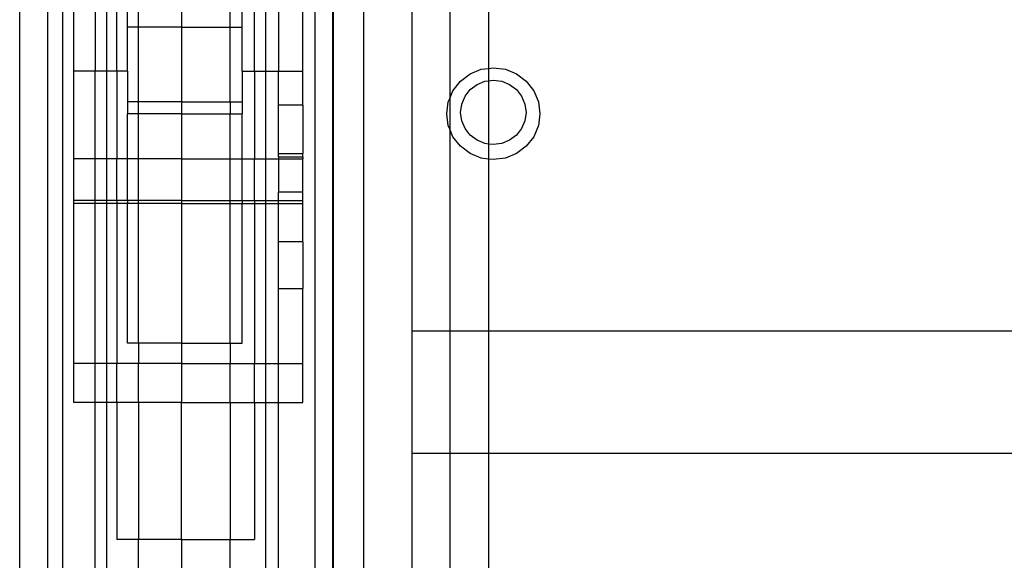
# Model space of a CAD drawing. Units: millimetres. Extents: x 515 to 3417, y 577 to 2740.
# Drawn here: x 668 to 795, y 1015 to 1084 of the extents above; entities that cross this region are included whole.
import ezdxf

# ---------------------------------------------------------------- set-up
doc = ezdxf.new("R2010")
doc.units = ezdxf.units.MM

msp = doc.modelspace()

# ---------------------------------------------------------------- linework, layer by layer
for p, q in [((667.87, 1268.85), (667.87, 905.55)), ((708.18, 1233.97), (708.18, 905.55)), ((712.1, 1233.97), (712.1, 905.55)), ((671.43, 1148.68), (671.43, 906.99)), ((673.43, 906.99), (673.43, 1148.68)), ((705.86, 906.99), (705.86, 1148.68)), ((708.11, 1148.68), (708.11, 906.99)), ((718.34, 1044.05), (718.34, 1094.36)), ((723.18, 1094.36), (723.18, 1073.94)), ((728.18, 1094.36), (728.18, 1077.81)), ((674.82, 1077.46), (674.82, 1085.45)), ((677.59, 1085.45), (677.59, 1077.46)), ((679.06, 1077.46), (679.06, 1085.45)), ((680.37, 1077.46), (680.37, 1085.45)), ((681.76, 1083.11), (681.76, 1085.45)), ((683.15, 1083.11), (683.15, 1085.45)), ((694.94, 1083.11), (694.94, 1085.45)), ((696.5, 1083.11), (696.5, 1085.45)), ((698.06, 1077.46), (698.06, 1085.45)), ((699.53, 1077.46), (699.53, 1085.45)), ((701.18, 1085.45), (701.18, 1077.46)), ((704.3, 1077.46), (704.3, 1085.45)), ((688.7, 1085.04), (688.7, 1083.11)), ((683.15, 1083.11), (681.76, 1083.11)), ((681.76, 1077.46), (681.76, 1083.11)), ((688.7, 1083.11), (683.15, 1083.11)), ((683.15, 1073.51), (683.15, 1083.11)), ((688.7, 1083.11), (694.94, 1083.11)), ((688.7, 1083.11), (688.7, 1073.51)), ((694.94, 1083.11), (696.5, 1083.11)), ((694.94, 1073.51), (694.94, 1083.11)), ((696.5, 1077.46), (696.5, 1083.11)), ((725.79, 1077.1), (727.24, 1077.69)), ((727.24, 1077.69), (728.18, 1077.81)), ((728.18, 1077.81), (728.79, 1077.89)), ((728.18, 1077.81), (728.18, 1076.21)), ((728.79, 1077.89), (730.34, 1077.69)), ((730.34, 1077.69), (731.79, 1077.1)), ((677.59, 1077.46), (674.82, 1077.46)), ((674.82, 1066.17), (674.82, 1077.46)), ((679.06, 1077.46), (677.59, 1077.46)), ((677.59, 1066.17), (677.59, 1077.46)), ((680.37, 1077.46), (679.06, 1077.46)), ((679.06, 1066.17), (679.06, 1077.46)), ((681.76, 1077.46), (680.37, 1077.46)), ((680.37, 1077.46), (680.37, 1066.17)), ((681.76, 1077.46), (681.76, 1073.51)), ((696.5, 1077.46), (698.06, 1077.46)), ((696.5, 1077.46), (696.5, 1073.51)), ((698.06, 1077.46), (699.53, 1077.46)), ((698.06, 1077.46), (698.06, 1066.17)), ((699.53, 1077.46), (701.18, 1077.46)), ((699.53, 1066.17), (699.53, 1077.46)), ((701.18, 1077.46), (704.3, 1077.46)), ((701.18, 1073.06), (701.18, 1077.46)), ((704.3, 1073.06), (704.3, 1077.46)), ((724.55, 1076.16), (725.79, 1077.1)), ((731.79, 1077.1), (733.03, 1076.16)), ((723.59, 1074.93), (724.55, 1076.16)), ((725.82, 1075.07), (726.69, 1075.73)), ((726.69, 1075.73), (727.7, 1076.14)), ((727.7, 1076.14), (728.18, 1076.21)), ((728.18, 1076.21), (728.79, 1076.29)), ((728.18, 1076.21), (728.18, 1068.07)), ((728.79, 1076.29), (729.88, 1076.14)), ((729.88, 1076.14), (730.89, 1075.73)), ((730.89, 1075.73), (731.76, 1075.07)), ((733.03, 1076.16), (733.99, 1074.93)), ((722.99, 1073.5), (723.18, 1073.94)), ((723.18, 1073.94), (723.59, 1074.93)), ((723.18, 1073.94), (723.18, 1070)), ((724.73, 1073.21), (725.15, 1074.21)), ((725.15, 1074.21), (725.82, 1075.07)), ((731.76, 1075.07), (732.43, 1074.21)), ((732.43, 1074.21), (732.85, 1073.21)), ((733.99, 1074.93), (734.59, 1073.5)), ((683.15, 1073.51), (681.76, 1073.51)), ((681.76, 1073.51), (681.76, 1071.96)), ((688.7, 1073.51), (683.15, 1073.51)), ((683.15, 1071.96), (683.15, 1073.51)), ((688.7, 1073.51), (694.94, 1073.51)), ((688.7, 1073.51), (688.7, 1071.96)), ((694.94, 1073.51), (696.5, 1073.51)), ((694.94, 1073.51), (694.94, 1071.96)), ((696.5, 1073.51), (696.5, 1071.96)), ((704.3, 1073.06), (701.18, 1073.06)), ((701.18, 1066.84), (701.18, 1073.06)), ((704.3, 1073.06), (704.3, 1066.84)), ((722.79, 1071.97), (722.99, 1073.5)), ((724.58, 1072.14), (724.73, 1073.21)), ((732.85, 1073.21), (733, 1072.14)), ((734.59, 1073.5), (734.79, 1071.97)), ((683.15, 1071.96), (681.76, 1071.96)), ((681.76, 1066.17), (681.76, 1071.96)), ((688.7, 1071.96), (683.15, 1071.96)), ((683.15, 1066.17), (683.15, 1071.96)), ((688.7, 1071.96), (694.94, 1071.96)), ((688.7, 1071.96), (688.7, 1066.17)), ((694.94, 1071.96), (696.5, 1071.96)), ((694.94, 1066.17), (694.94, 1071.96)), ((696.5, 1066.17), (696.5, 1071.96)), ((722.99, 1070.44), (722.79, 1071.97)), ((724.73, 1071.06), (724.58, 1072.14)), ((733, 1072.14), (732.85, 1071.06)), ((734.79, 1071.97), (734.59, 1070.44)), ((723.18, 1070), (722.99, 1070.44)), ((725.15, 1070.06), (724.73, 1071.06)), ((725.82, 1069.21), (725.15, 1070.06)), ((732.43, 1070.06), (731.76, 1069.21)), ((732.85, 1071.06), (732.43, 1070.06)), ((734.59, 1070.44), (733.99, 1069.01)), ((723.59, 1069.01), (723.18, 1070)), ((723.18, 1070), (723.18, 1044.05)), ((724.55, 1067.79), (723.59, 1069.01)), ((726.69, 1068.55), (725.82, 1069.21)), ((731.76, 1069.21), (730.89, 1068.55)), ((733.99, 1069.01), (733.03, 1067.79)), ((725.79, 1066.85), (724.55, 1067.79)), ((727.7, 1068.13), (726.69, 1068.55)), ((728.18, 1068.07), (727.7, 1068.13)), ((728.79, 1067.99), (728.18, 1068.07)), ((728.18, 1068.07), (728.18, 1066.13)), ((729.88, 1068.13), (728.79, 1067.99)), ((730.89, 1068.55), (729.88, 1068.13)), ((733.03, 1067.79), (731.79, 1066.85)), ((701.18, 1066.84), (704.3, 1066.84)), ((701.18, 1066.44), (701.18, 1066.84)), ((701.18, 1066.44), (704.3, 1066.44)), ((701.18, 1066.44), (701.18, 1066.17)), ((704.3, 1066.44), (704.3, 1066.84)), ((704.3, 1066.44), (704.3, 1066.17)), ((727.24, 1066.26), (725.79, 1066.85)), ((731.79, 1066.85), (730.34, 1066.26)), ((677.59, 1066.17), (674.82, 1066.17)), ((674.82, 1060.8), (674.82, 1066.17)), ((679.06, 1066.17), (677.59, 1066.17)), ((677.59, 1060.8), (677.59, 1066.17)), ((680.37, 1066.17), (679.06, 1066.17)), ((679.06, 1060.8), (679.06, 1066.17)), ((681.76, 1066.17), (680.37, 1066.17)), ((680.37, 1060.8), (680.37, 1066.17)), ((683.15, 1066.17), (681.76, 1066.17)), ((681.76, 1060.8), (681.76, 1066.17)), ((683.15, 1060.8), (683.15, 1066.17)), ((688.7, 1066.17), (683.15, 1066.17)), ((688.7, 1066.17), (694.94, 1066.17)), ((688.7, 1066.17), (688.7, 1060.8)), ((694.94, 1060.8), (694.94, 1066.17)), ((694.94, 1066.17), (696.5, 1066.17)), ((696.5, 1066.17), (698.06, 1066.17)), ((696.5, 1060.8), (696.5, 1066.17)), ((698.06, 1066.17), (699.53, 1066.17)), ((698.06, 1060.8), (698.06, 1066.17)), ((699.53, 1066.17), (701.18, 1066.17)), ((699.53, 1060.8), (699.53, 1066.17)), ((701.18, 1066.17), (704.3, 1066.17)), ((701.18, 1066.17), (701.18, 1061.87)), ((704.3, 1061.87), (704.3, 1066.17)), ((728.18, 1066.13), (727.24, 1066.26)), ((728.79, 1066.06), (728.18, 1066.13)), ((728.18, 1066.13), (728.18, 1044.05)), ((730.34, 1066.26), (728.79, 1066.06)), ((704.3, 1061.87), (701.18, 1061.87)), ((701.18, 1060.8), (701.18, 1061.87)), ((704.3, 1060.8), (704.3, 1061.87)), ((674.82, 1060.41), (674.82, 1060.8)), ((677.59, 1060.8), (674.82, 1060.8)), ((677.59, 1060.41), (674.82, 1060.41)), ((674.82, 1039.84), (674.82, 1060.41)), ((679.06, 1060.8), (677.59, 1060.8)), ((677.59, 1060.41), (677.59, 1060.8)), ((679.06, 1060.41), (677.59, 1060.41)), ((677.59, 1039.84), (677.59, 1060.41)), ((680.37, 1060.8), (679.06, 1060.8)), ((679.06, 1060.41), (679.06, 1060.8)), ((680.37, 1060.41), (679.06, 1060.41)), ((679.06, 1039.84), (679.06, 1060.41)), ((680.37, 1060.8), (680.37, 1060.41)), ((681.76, 1060.8), (680.37, 1060.8)), ((681.76, 1060.41), (680.37, 1060.41)), ((680.37, 1060.41), (680.37, 1039.84)), ((681.76, 1060.8), (681.76, 1060.41)), ((683.15, 1060.8), (681.76, 1060.8)), ((683.15, 1060.41), (681.76, 1060.41)), ((681.76, 1042.44), (681.76, 1060.41)), ((683.15, 1060.41), (683.15, 1060.8)), ((688.7, 1060.8), (683.15, 1060.8)), ((688.7, 1060.41), (683.15, 1060.41)), ((683.15, 1042.44), (683.15, 1060.41)), ((688.7, 1060.8), (694.94, 1060.8)), ((688.7, 1060.8), (688.7, 1060.41)), ((688.7, 1060.41), (694.94, 1060.41)), ((688.7, 1060.41), (688.7, 1042.44)), ((694.94, 1060.41), (694.94, 1060.8)), ((694.94, 1060.8), (696.5, 1060.8)), ((694.94, 1060.41), (696.5, 1060.41)), ((694.94, 1042.44), (694.94, 1060.41)), ((696.5, 1060.8), (696.5, 1060.41)), ((696.5, 1060.8), (698.06, 1060.8)), ((696.5, 1060.41), (698.06, 1060.41)), ((696.5, 1042.44), (696.5, 1060.41)), ((698.06, 1060.8), (698.06, 1060.41)), ((698.06, 1060.8), (699.53, 1060.8)), ((698.06, 1060.41), (699.53, 1060.41)), ((698.06, 1060.41), (698.06, 1039.84)), ((699.53, 1060.8), (701.18, 1060.8)), ((699.53, 1060.41), (699.53, 1060.8)), ((699.53, 1060.41), (701.18, 1060.41)), ((699.53, 1039.84), (699.53, 1060.41)), ((701.18, 1060.41), (701.18, 1060.8)), ((701.18, 1060.8), (704.3, 1060.8)), ((701.18, 1060.41), (704.3, 1060.41)), ((701.18, 1055.48), (701.18, 1060.41)), ((704.3, 1060.41), (704.3, 1060.8)), ((704.3, 1055.48), (704.3, 1060.41)), ((704.3, 1055.48), (701.18, 1055.48)), ((701.18, 1049.46), (701.18, 1055.48)), ((704.3, 1055.48), (704.3, 1049.46)), ((701.18, 1049.46), (704.3, 1049.46)), ((701.18, 1039.84), (701.18, 1049.46)), ((704.3, 1039.84), (704.3, 1049.46)), ((718.34, 1044.05), (723.18, 1044.05)), ((718.34, 1028.29), (718.34, 1044.05)), ((723.18, 1044.05), (728.18, 1044.05)), ((723.18, 1044.05), (723.18, 1028.29)), ((728.18, 1044.05), (2068.55, 1044.05)), ((728.18, 1044.05), (728.18, 1028.29)), ((683.15, 1042.44), (681.76, 1042.44)), ((688.7, 1042.44), (683.15, 1042.44)), ((683.15, 1042.44), (683.15, 1039.84)), ((688.7, 1042.44), (694.94, 1042.44)), ((688.7, 1042.44), (688.7, 1039.84)), ((694.94, 1042.44), (696.5, 1042.44)), ((694.94, 1042.44), (694.94, 1039.84)), ((677.59, 1039.84), (674.82, 1039.84)), ((674.82, 1034.81), (674.82, 1039.84)), ((679.06, 1039.84), (677.59, 1039.84)), ((677.59, 1034.81), (677.59, 1039.84)), ((680.37, 1039.84), (679.06, 1039.84)), ((679.06, 1034.81), (679.06, 1039.84)), ((683.15, 1039.84), (680.37, 1039.84)), ((680.37, 1034.81), (680.37, 1039.84)), ((688.7, 1039.84), (683.15, 1039.84)), ((683.15, 1034.81), (683.15, 1039.84)), ((688.7, 1039.84), (694.94, 1039.84)), ((688.7, 1039.84), (688.7, 1034.81)), ((694.94, 1039.84), (698.06, 1039.84)), ((694.94, 1034.81), (694.94, 1039.84)), ((698.06, 1039.84), (699.53, 1039.84)), ((698.06, 1034.81), (698.06, 1039.84)), ((699.53, 1039.84), (701.18, 1039.84)), ((699.53, 1034.81), (699.53, 1039.84)), ((701.18, 1039.84), (704.3, 1039.84)), ((701.18, 1034.81), (701.18, 1039.84)), ((704.3, 1034.81), (704.3, 1039.84)), ((677.59, 1034.81), (674.82, 1034.81)), ((679.06, 1034.81), (677.59, 1034.81)), ((677.59, 997), (677.59, 1034.81)), ((680.37, 1034.81), (679.06, 1034.81)), ((679.06, 999.81), (679.06, 1034.81)), ((683.15, 1034.81), (680.37, 1034.81)), ((680.37, 1034.81), (680.37, 1017.18)), ((688.7, 1034.81), (683.15, 1034.81)), ((683.15, 1034.81), (683.15, 1017.18)), ((688.7, 1034.81), (694.94, 1034.81)), ((688.7, 1017.18), (688.7, 1034.81)), ((694.94, 1034.81), (698.06, 1034.81)), ((694.94, 1034.81), (694.94, 1017.18)), ((698.06, 1034.81), (699.53, 1034.81)), ((698.06, 1034.81), (698.06, 1017.18)), ((699.53, 1034.81), (701.18, 1034.81)), ((699.53, 999.81), (699.53, 1034.81)), ((701.18, 1034.81), (704.3, 1034.81)), ((701.18, 997), (701.18, 1034.81)), ((718.34, 1028.29), (723.18, 1028.29)), ((718.34, 977.98), (718.34, 1028.29)), ((723.18, 1028.29), (728.18, 1028.29)), ((723.18, 1028.29), (723.18, 1007.88)), ((728.18, 1028.29), (2068.55, 1028.29)), ((728.18, 1028.29), (728.18, 1011.74)), ((683.15, 1017.18), (680.37, 1017.18)), ((688.7, 1017.18), (683.15, 1017.18)), ((683.15, 1003.84), (683.15, 1017.18)), ((688.7, 1017.18), (694.94, 1017.18)), ((688.7, 1017.18), (688.7, 1005.78)), ((694.94, 1017.18), (698.06, 1017.18)), ((694.94, 1003.84), (694.94, 1017.18))]:
    msp.add_line(p, q)

doc.saveas('drawing.dxf')
